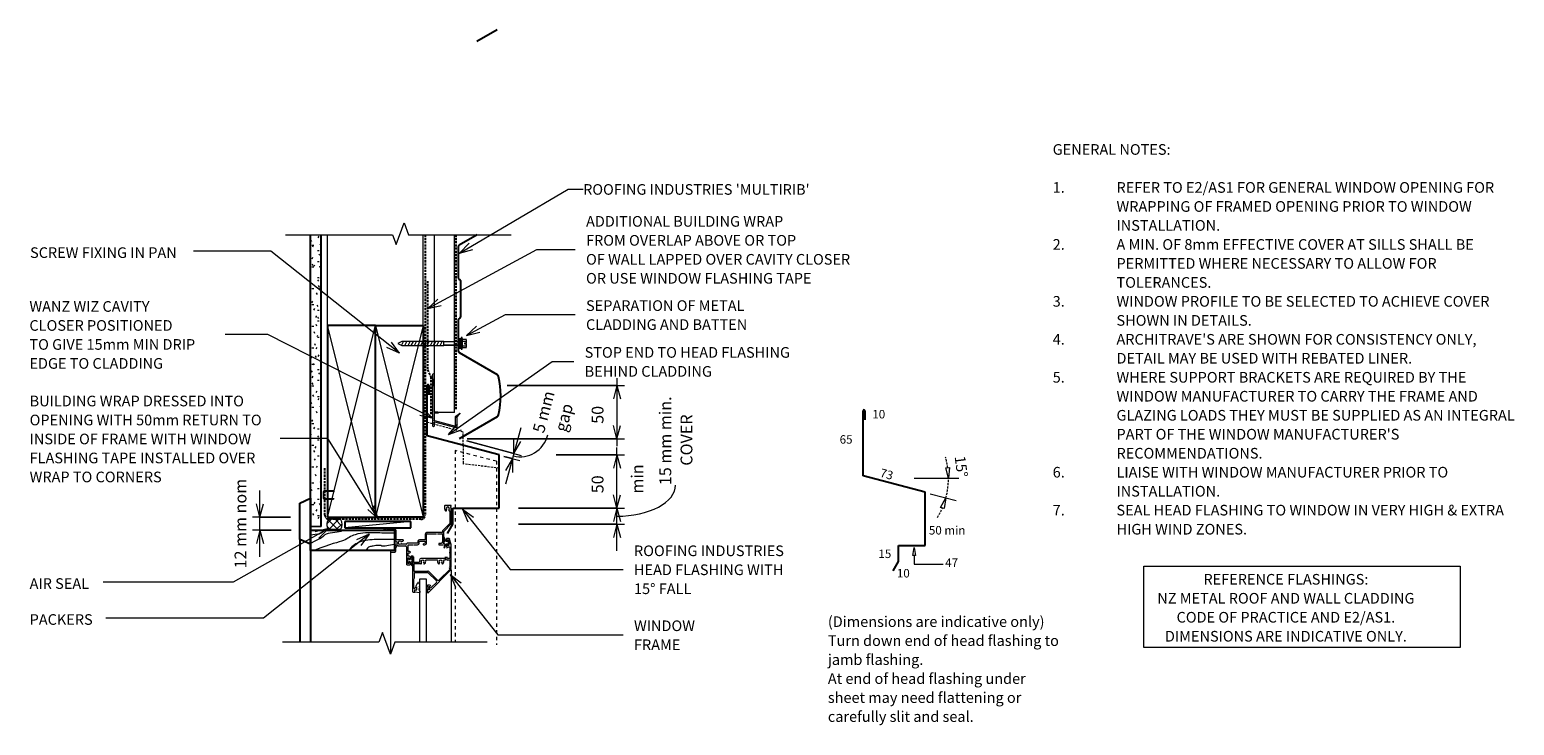
# Model space of a CAD drawing. Units: millimetres. Extents: x 29 to 1425, y -644 to 10.
import ezdxf

# ---------------------------------------------------------------- set-up
doc = ezdxf.new("R2010")
doc.units = ezdxf.units.MM
for name, pattern in [('Dash', [6.35, 3.175, -3.175]), ('Dash Short', [3, 2, -1]), ('IMPORT-DASHED', [3, 2, -1])]:
    doc.linetypes.add(name, pattern=pattern)
for name, color, linetype, lineweight in [('A-ANNO-DIMS', 211, 'Continuous', 9), ('A-ANNO-DIMS-5', 211, 'Continuous', 9), ('A-ANNO-KEYN', 231, 'Continuous', 9), ('A-DETL', 90, 'Continuous', 13), ('A-DETL-GENF', 92, 'Continuous', 13), ('A-DETL-HDLN', 90, 'Dash', 13), ('A-DETL-THIN', 151, 'Continuous', 13), ('G-ANNO-TEXT', 231, 'Continuous', 9), ('RI-RCW032A_dwg', 8, 'Continuous', 13), ('Screws', 7, 'Continuous', 13)]:
    doc.layers.add(name, color=color, linetype=linetype, lineweight=lineweight)
doc.styles.add('Stylus BT', font='stylu.ttf', dxfattribs={"height": 8})
doc.styles.add('Stylus BT_1', font='stylu.ttf', dxfattribs={"height": 10})
doc.styles.add('Stylus BT_2', font='stylu.ttf', dxfattribs={"height": 11.117601})
doc.styles.add('Stylus BT_3', font='stylu.ttf', dxfattribs={"height": 9.961371})
doc.dimstyles.new('Diagonal_-_2_5mm_Arial', dxfattribs={"dimscale": 304.8, "dimtxt": 12.5, "dimasz": 0.04101, "dimexe": 0.022966, "dimexo": 0.024606, "dimgap": 0.028707, "dimtad": 1, "dimdec": 0, "dimzin": 0, "dimdsep": 46, "dimtxsty": 'Stylus BT_2', "dimblk1": 'OPEN30', "dimblk2": 'OPEN30', "dimsah": 1, "dimcen": 0.09, "dimdle": 0.022966, "dimazin": 0, "dimtfac": 1, "dimtdec": 4, "dimtix": 1, "dimtmove": 1, "dimatfit": 3, "dimfxl": 1, "dimtvp": 1, "dimtfill": 1, "dimtolj": 1, "dimtzin": 0, "dimarcsym": 2})
doc.dimstyles.new('Diagonal_-_2_5mm_Arial_1', dxfattribs={"dimscale": 304.8, "dimtxt": 12.5, "dimasz": 0.04101, "dimexe": 0.022966, "dimexo": 0.024606, "dimgap": 0.028707, "dimtad": 1, "dimdec": 0, "dimzin": 0, "dimdsep": 46, "dimtxsty": 'Stylus BT_2', "dimblk1": 'OPEN30', "dimblk2": 'OPEN30', "dimsah": 1, "dimcen": 0.09, "dimdle": 0.022966, "dimazin": 0, "dimtfac": 1, "dimtdec": 4, "dimtix": 1, "dimtmove": 0, "dimatfit": 3, "dimfxl": 1, "dimtvp": 1, "dimtfill": 1, "dimtolj": 1, "dimtzin": 0, "dimarcsym": 2})
doc.dimstyles.new('Diagonal_-_2_5mm_Arial_2', dxfattribs={"dimscale": 304.8, "dimtxt": 12.5, "dimasz": 0.04101, "dimexe": 0.022966, "dimexo": 0.024606, "dimgap": 0.028707, "dimtad": 1, "dimdec": 0, "dimzin": 0, "dimdsep": 46, "dimtxsty": 'Stylus BT_2', "dimblk1": 'OPEN30', "dimblk2": 'OPEN30', "dimsah": 1, "dimcen": 0.09, "dimdle": 0.022966, "dimazin": 0, "dimtfac": 1, "dimtdec": 4, "dimtix": 1, "dimtmove": 0, "dimatfit": 3, "dimfxl": 1, "dimtvp": 1, "dimtfill": 1, "dimtolj": 1, "dimtzin": 0, "dimarcsym": 2})

# ---------------------------------------------------------------- blocks, each defined once
blk = doc.blocks.new('RI-RCW032A_dwg__ClosedBlank-262592-RI-RMRW032A')
at = {"lineweight": 13, "flags": 128}
blk.add_lwpolyline([(-1, -0.17), (-1, 0.17), (0, 0)], close=True, dxfattribs=at)
blk = doc.blocks.new('RI-RCW032A_dwg_9010500-262595-RI-RMRW032A')
at = {"layer": 'Screws'}
for p, q in [((0.6, 0.6), (0.6, 49.4)), ((-21, 10), (-24.3, 12.6)), ((-21.2, -0.9), (-1.2, 4.4)), ((-1.1, 13.9), (-3.8, 13.9)), ((-3.8, 12.7), (-1.1, 12.7)), ((-0.6, 12.2), (-0.6, 6.2)), ((-0.6, 4), (-0.6, 0.6))]:
    blk.add_line(p, q, dxfattribs=at)
at = {"layer": 'Screws', "flags": 128}
for points in [[(-0.6, 49.4), (-0.6, 45), (-0.2, 44.6), (-0.2, 38.4), (-0.6, 38), (-0.6, 14.4)], [(-24.7, 12.1), (-21.8, 9.1), (-20.6, 9.1)], [(-1, 5.8), (-20.6, 0.5), (-20.6, 9.1), (-21.8, 9.1), (-21.8, -0.4)]]:
    blk.add_lwpolyline(points, dxfattribs=at)
at = {"layer": 'Screws'}
for centre, radius, start, end in [((0, 49.4), 0.6, 360, 180), ((-1.1, 14.4), 0.5, 270, 360), ((-24.5, 12.4), 0.35, 50.812, 223.9939), ((-21.8, 9.1), 1.2, 0, 50.812), ((-3.8, 13.3), 0.6, 90, 270), ((-1.1, 4), 0.5, 360, 105), ((-1.1, 12.2), 0.5, 0, 90), ((-1.1, 6.2), 0.5, 285, 360), ((0, 0.6), 0.6, 180, 360), ((-21.3, -0.4), 0.5, 180, 285)]:
    blk.add_arc(centre, radius, start, end, dxfattribs=at)
blk = doc.blocks.new('RI_Screw - RI_Screw-568471-RI-RMRW032A')
at = {"layer": 'A-DETL-GENF'}
blk.add_hatch(color=256, dxfattribs=at).paths.add_polyline_path([(2, 4.5), (0, 4.5), (0, -4.5), (2, -4.5)], flags=0)
for p, q in [((-5.1, 3.2), (-5.1, 0.8)), ((-5.1, 0.8), (-3.6, 0.8)), ((-5.1, 0), (-5.1, -3.2)), ((-4.8, 4.2), (-1.4, 4.2)), ((-1.4, 2.1), (-4.8, 2.1)), ((-3.6, 0.8), (-3.6, -0.7)), ((-1, 5.5), (-1.4, 4.2)), ((-1.4, 4.2), (-1.4, -4.2)), ((0, 5.5), (-1, 5.5)), ((0, -5.5), (0, 5.5)), ((0, 4.5), (0, -4.5)), ((2, 4.5), (0, 4.5)), ((2, 4.5), (0, 4.5)), ((2, -4.5), (2, 4.5)), ((2, -4.5), (2, 4.5)), ((16.3, 1.6), (2, 1.6)), ((2, 1.6), (16.3, 1.6)), ((55.7, 1.8), (16.3, 1.8)), ((16.3, 1.8), (16.3, -1.8)), ((16.3, 1.8), (16.3, -1.8)), ((55.7, 1.8), (16.3, 1.8)), ((19.8, 1.8), (17.9, -1.8)), ((22.8, 1.8), (20.9, -1.8)), ((25.8, 1.8), (23.9, -1.8)), ((28.8, 1.8), (26.9, -1.8)), ((31.8, 1.8), (29.9, -1.8)), ((34.8, 1.8), (32.9, -1.8)), ((37.8, 1.8), (35.9, -1.8)), ((40.8, 1.8), (38.9, -1.8)), ((43.8, 1.8), (41.9, -1.8)), ((46.9, 1.8), (44.9, -1.8)), ((49.9, 1.8), (48, -1.8)), ((52.9, 1.8), (51, -1.8)), ((55.9, 1.8), (54, -1.8)), ((59.5, 0), (55.7, 1.8)), ((59.5, 0), (55.7, 1.8)), ((-3.6, -0.7), (-5.1, -0.7)), ((-1.4, -2.1), (-4.8, -2.1)), ((-1.4, -4.2), (-4.8, -4.2)), ((-1.4, -4.2), (-1, -5.5)), ((-1, -5.5), (0, -5.5)), ((0, -4.5), (2, -4.5)), ((0, -4.5), (2, -4.5)), ((2, -1.6), (16.3, -1.6)), ((2, -1.6), (16.3, -1.6)), ((16.3, -1.8), (55.7, -1.8)), ((16.3, -1.8), (55.7, -1.8)), ((55.7, -1.8), (59.5, 0)), ((55.7, -1.8), (59.5, 0))]:
    blk.add_line(p, q, dxfattribs=at)
for centre, radius, start, end in [((-3.1, 3.2), 2.01, 148.1092, 211.8908), ((2.4, 0), 7.58, 163.7398, 174.3214), ((2.4, 0), 7.58, 180, 196.2602), ((-3.1, -3.2), 2.01, 148.1092, 211.8908)]:
    blk.add_arc(centre, radius, start, end, dxfattribs=at)
blk = doc.blocks.new('RI_Head Flashing - RI_Head Flashing-1009425-RI-RMRW032A')
at = {"layer": 'A-DETL-GENF', "lineweight": 25}
for p, q in [((-67.7, 18.1), (-67.7, 65.3)), ((-66.2, 65.3), (-66.2, 56.6)), ((0, 0), (-67.7, 18.1)), ((0, -50), (0, 0)), ((-43.5, -65), (-43.5, -50)), ((-43.5, -50), (0, -50)), ((-48.5, -73.7), (-43.5, -65))]:
    blk.add_line(p, q, dxfattribs=at)
at = {"layer": 'A-DETL-GENF', "linetype": 'Dash Short'}
for p, q in [((-33.8, 21.5), (-67.7, 30.6)), ((-33.8, 9.1), (-33.8, 21.5)), ((-33.8, 9.1), (-33.8, -8.4)), ((0, -12.4), (-33.8, -8.4))]:
    blk.add_line(p, q, dxfattribs=at)
at = {"layer": 'A-DETL-GENF', "lineweight": 25}
blk.add_arc((-66.9, 65.3), 0.75, 0, 180, dxfattribs=at)
blk = doc.blocks.new('RI_Head Flashing - RI_Head Flashing-1009503-RI-RMRW032A')
at = {"layer": 'A-DETL-GENF', "lineweight": 25}
for p, q in [((-58.2, 15.6), (-58.2, 76.7)), ((-56.7, 76.7), (-56.7, 68)), ((0, 0), (-58.2, 15.6)), ((0, -50), (0, 0)), ((-25, -65), (-25, -50)), ((-25, -50), (0, -50)), ((-30, -73.7), (-25, -65))]:
    blk.add_line(p, q, dxfattribs=at)
blk.add_arc((-57.4, 76.7), 0.75, 0, 180, dxfattribs=at)
blk = doc.blocks.new('Break line - Break line-668455-RI-RMRW032A')
at = {"layer": 'A-DETL-GENF'}
for p, q in [((0, 96.2), (0, 9.5)), ((11.3, 5.4), (-9.3, -2.1)), ((0, 9.5), (11.3, 5.4)), ((-9.3, -2.1), (0, -5.5)), ((0, -5.5), (0, -96.2))]:
    blk.add_line(p, q, dxfattribs=at)
blk = doc.blocks.new('Multirib_Repeating - Multirib_Repeating-1022166-RI-RMRW032A')
at = {"layer": 'A-DETL-GENF', "lineweight": 25}
for p, q in [((-22.3, 36.6), (-11.2, 17.4)), ((281.3, 1), (301.9, 36.6)), ((341.7, 36.6), (362.3, 1)), ((170.5, 17.9), (180.3, 1)), ((170.5, 17.9), (180.3, 1)), ((212.1, 0.5), (212.7, 1.5)), ((213.5, 2), (248.1, 2)), ((248.9, 1.5), (249.5, 0.5)), ((182, 0), (211.2, 0)), ((250.4, 0), (265, 0)), ((265, 0), (279.6, 0))]:
    blk.add_line(p, q, dxfattribs=at)
for centre, radius, start, end in [((304.5, 35.1), 3, 102.5128, 150), ((321.8, -42.9), 82.9, 77.4872, 102.5128), ((339.1, 35.1), 3, 30, 77.4872), ((182, 2), 2, 210.3109, 270), ((211.2, 1), 1, 270, 330), ((213.5, 1), 1, 90, 150), ((248.1, 1), 1, 30, 90), ((250.4, 1), 1, 210, 270), ((279.6, 2), 2, 270, 329.6891)]:
    blk.add_arc(centre, radius, start, end, dxfattribs=at)
blk = doc.blocks.new('Break line - Break line-1009032-RI-RMRW032A')
at = {"layer": 'A-DETL-GENF'}
for p, q in [((0, 106.2), (0, 5.5)), ((0, 5.5), (-9.3, 2.1)), ((-9.3, 2.1), (11.3, -5.4)), ((11.3, -5.4), (0, -9.5)), ((0, -9.5), (0, -106.2))]:
    blk.add_line(p, q, dxfattribs=at)
blk = doc.blocks.new('DIMBLOCK1-RI-RMRW032A')
at = {"layer": 'A-ANNO-DIMS-5', "lineweight": 18, "transparency": 16777216}
for p, q in [((581.5, -440.2), (578.2, -427.7)), ((581.5, -440.2), (584.9, -427.7)), ((581.5, -455.2), (578.2, -467.7)), ((581.5, -455.2), (584.9, -467.7))]:
    blk.add_line(p, q, dxfattribs=at)
at = {"layer": 'A-ANNO-DIMS-5', "transparency": 16777216}
for p, q in [((488.9, -440.2), (588.5, -440.2)), ((581.5, -440.2), (488.9, -440.2)), ((581.5, -480.2), (581.5, -440.2)), ((488.9, -455.2), (588.5, -455.2)), ((581.5, -455.2), (488.9, -455.2))]:
    blk.add_line(p, q, dxfattribs=at)
blk.add_ellipse((581.5, -418.6), major_axis=(-55, 0), ratio=0.529757, start_param=1.570796, end_param=3.141593, dxfattribs=at)
at = {"layer": 'A-ANNO-DIMS-5', "color": 0, "transparency": 16777216, "insert": (641.3, -400.3), "char_height": 11.12, "width": 62.857, "attachment_point": 1, "rotation": 90, "line_spacing_factor": 1.070803, "style": 'Stylus BT_2', "bg_fill": 3, "box_fill_scale": 1.25, "bg_fill_color": 0, "bg_fill_transparency": 0}
blk.add_mtext('COVER', dxfattribs=at)
at = {"layer": 'A-ANNO-DIMS-5', "color": 0, "transparency": 16777216, "insert": (621.4, -418.6), "char_height": 11.118, "width": 106.667, "attachment_point": 1, "rotation": 90, "line_spacing_factor": 1.070803, "style": 'Stylus BT_2', "bg_fill": 3, "box_fill_scale": 1.25, "bg_fill_color": 0, "bg_fill_transparency": 0}
blk.add_mtext('15 mm min. ', dxfattribs=at)
blk = doc.blocks.new('_Open30')
at = {"color": 0, "linetype": 'ByBlock', "lineweight": -2}
for p, q in [((-1, 0.27), (0, 0)), ((0, 0), (-1, -0.27)), ((0, 0), (-1, 0))]:
    blk.add_line(p, q, dxfattribs=at)
blk = doc.blocks.new('DIMBLOCK2-RI-RMRW032A')
at = {"layer": 'A-ANNO-DIMS-5', "transparency": 16777216}
for p, q in [((524.2, -390.2), (588.5, -390.2)), ((581.5, -390.2), (524.2, -390.2)), ((581.5, -440.2), (581.5, -383.2)), ((488.9, -440.2), (588.5, -440.2)), ((581.5, -440.2), (488.9, -440.2))]:
    blk.add_line(p, q, dxfattribs=at)
at = {"layer": 'A-ANNO-DIMS-5', "lineweight": 18, "transparency": 16777216}
for p, q in [((581.5, -390.2), (578.2, -402.7)), ((581.5, -390.2), (584.9, -402.7)), ((581.5, -440.2), (578.2, -427.7)), ((581.5, -440.2), (584.9, -427.7)), ((581.5, -440.2), (578.2, -452.7)), ((581.5, -440.2), (584.9, -452.7))]:
    blk.add_line(p, q, dxfattribs=at)
at = {"layer": 'A-ANNO-DIMS-5', "color": 0, "transparency": 16777216, "char_height": 11.12, "attachment_point": 1, "rotation": 90, "line_spacing_factor": 1.070803, "style": 'Stylus BT_2', "bg_fill": 3, "box_fill_scale": 1.25, "bg_fill_color": 0, "bg_fill_transparency": 0}
for s, insert, width in [('min', (595, -426.5), 27.143), ('50', (557.7, -426.2), 26.19)]:
    blk.add_mtext(s, dxfattribs=dict(at, insert=insert, width=width))
blk = doc.blocks.new('DIMBLOCK3-RI-RMRW032A')
at = {"layer": 'A-ANNO-DIMS-5', "transparency": 16777216}
for p, q in [((245.8, -485.9), (245.8, -423.6)), ((274.6, -448.6), (238.8, -448.6)), ((245.8, -448.6), (274.6, -448.6)), ((275.1, -461), (238.8, -461)), ((245.8, -461), (275.1, -461))]:
    blk.add_line(p, q, dxfattribs=at)
at = {"layer": 'A-ANNO-DIMS-5', "lineweight": 18, "transparency": 16777216}
for p, q in [((245.8, -448.6), (242.4, -436.1)), ((245.8, -448.6), (249.1, -436.1)), ((245.8, -461), (242.4, -473.5)), ((245.8, -461), (249.1, -473.5))]:
    blk.add_line(p, q, dxfattribs=at)
at = {"layer": 'A-ANNO-DIMS-5', "color": 0, "transparency": 16777216, "insert": (221.9, -496.9), "char_height": 11.12, "width": 101.19, "attachment_point": 1, "rotation": 90, "line_spacing_factor": 1.070803, "style": 'Stylus BT_2', "bg_fill": 3, "box_fill_scale": 1.25, "bg_fill_color": 0, "bg_fill_transparency": 0}
blk.add_mtext('12 mm nom', dxfattribs=at)
blk = doc.blocks.new('DIMBLOCK4-RI-RMRW032A')
at = {"layer": 'A-ANNO-DIMS-5', "transparency": 16777216}
for p, q in [((440.4, -376.9), (491.4, -390.6)), ((484.6, -388.8), (440.4, -376.9)), ((491, -364.7), (476.8, -417.7)), ((475.2, -391.5), (490.1, -395.4)), ((483.3, -393.6), (475.2, -391.5))]:
    blk.add_line(p, q, dxfattribs=at)
at = {"layer": 'A-ANNO-DIMS-5', "lineweight": 18, "transparency": 16777216}
for p, q in [((484.6, -388.8), (484.6, -375.8)), ((484.6, -388.8), (491.1, -377.5)), ((483.3, -393.6), (476.8, -404.8)), ((483.3, -393.6), (483.3, -406.6))]:
    blk.add_line(p, q, dxfattribs=at)
at = {"layer": 'A-ANNO-DIMS-5', "transparency": 16777216}
blk.add_ellipse((491.1, -364.5), major_axis=(7.1, 26.6), ratio=0.955313, start_param=3.141593, end_param=4.712389, dxfattribs=at)
at = {"layer": 'A-ANNO-DIMS-5', "color": 0, "transparency": 16777216, "insert": (522.8, -366.4), "char_height": 11.12, "width": 31.667, "attachment_point": 1, "rotation": 75, "line_spacing_factor": 1.070803, "style": 'Stylus BT_2', "bg_fill": 3, "box_fill_scale": 1.25, "bg_fill_color": 0, "bg_fill_transparency": 0}
blk.add_mtext('gap', dxfattribs=at)
at = {"layer": 'A-ANNO-DIMS-5', "color": 0, "transparency": 16777216, "insert": (502, -367.5), "char_height": 11.12, "width": 47.143, "attachment_point": 1, "rotation": 75, "line_spacing_factor": 1.070803, "style": 'Stylus BT_2', "bg_fill": 3, "box_fill_scale": 1.25, "bg_fill_color": 0, "bg_fill_transparency": 0}
blk.add_mtext('5 mm', dxfattribs=at)
blk = doc.blocks.new('DIMBLOCK5-RI-RMRW032A')
at = {"layer": 'A-ANNO-DIMS-5', "transparency": 16777216}
for p, q in [((581.5, -318), (581.5, -382)), ((478.2, -325), (588.5, -325)), ((581.5, -325), (478.2, -325)), ((440.6, -375), (588.5, -375)), ((581.5, -375), (440.6, -375))]:
    blk.add_line(p, q, dxfattribs=at)
at = {"layer": 'A-ANNO-DIMS-5', "lineweight": 18, "transparency": 16777216}
for p, q in [((581.5, -325), (578.2, -337.5)), ((581.5, -325), (584.9, -337.5)), ((581.5, -375), (578.2, -362.5)), ((581.5, -375), (584.9, -362.5))]:
    blk.add_line(p, q, dxfattribs=at)
at = {"layer": 'A-ANNO-DIMS-5', "color": 0, "transparency": 16777216, "insert": (557.7, -360.9), "char_height": 11.12, "width": 26.19, "attachment_point": 1, "rotation": 90, "line_spacing_factor": 1.070803, "style": 'Stylus BT_2', "bg_fill": 3, "box_fill_scale": 1.25, "bg_fill_color": 0, "bg_fill_transparency": 0}
blk.add_mtext('50', dxfattribs=at)

msp = doc.modelspace()

# ---------------------------------------------------------------- hatches: boundary and pattern name
at = {"layer": 'A-DETL-GENF'}
h = msp.add_hatch(dxfattribs=at)
h.set_pattern_fill('FP_1', color=47, style=0, pattern_type=2)
h.set_pattern_definition([(0, (0, 0), (20.32, 5.08), [1.676, -13.564, 1.676, -13.564, -81.28]), (0, (0, 0), (20.32, 5.08), [-30.48, 1.676, -28.804, 1.676, -13.564, -35.56]), (0, (0, 0), (20.32, 5.08), [-76.2, 1.676, -8.484, 1.676, -23.724]), (120, (7.62, 2.54), (-14.55941, 15.057636), [1.676, -13.564, 1.676, -13.564, -81.28]), (120, (7.62, 2.54), (-14.55941, 15.057636), [-30.48, 1.676, -28.804, 1.676, -13.564, -35.56]), (120, (7.62, 2.54), (-14.55941, 15.057636), [-76.2, 1.676, -8.484, 1.676, -23.724]), (240, (10.16, 12.7), (-5.76059, -20.137636), [1.676, -13.564, 1.676, -13.564, -81.28]), (240, (10.16, 12.7), (-5.76059, -20.137636), [-30.48, 1.676, -28.804, 1.676, -13.564, -35.56]), (240, (10.16, 12.7), (-5.76059, -20.137636), [-76.2, 1.676, -8.484, 1.676, -23.724])])
h.paths.add_polyline_path([(303.3, -457.5), (303.3, -183.2), (293.3, -183.2), (293.3, -457.5)], flags=0)
h = msp.add_hatch(dxfattribs=at)
h.set_pattern_fill('FP_2', color=8, style=0, pattern_type=2)
h.set_pattern_definition([(45, (0, 0), (-3.535534, 3.535534), []), (135, (0, 0), (-3.535534, -3.535534), [])])
h.paths.add_polyline_path([(321.4, -460.3), (322.4, -458.5), (323, -456.6), (323, -454.5), (322.4, -452.5), (321.4, -450.7), (310.2, -450.7), (309.2, -452.5), (308.7, -454.5), (308.7, -456.6), (309.2, -458.5), (310.2, -460.3)], flags=0)

# ---------------------------------------------------------------- linework, layer by layer
at = {"layer": 'A-ANNO-KEYN'}
for p, q in [((433.5, -200.4), (535.5, -140.2)), ((535.5, -140.2), (549.7, -140.2)), ((433.5, -200.4), (442.6, -191.2)), ((433.5, -200.4), (446, -197))]:
    msp.add_line(p, q, dxfattribs=at)
at = {"layer": 'A-DETL', "lineweight": 25}
for p, q in [((293.3, -464.6), (293.3, -183.2)), ((303.3, -457.5), (303.3, -183.2)), ((309.3, -268.6), (309.3, -448.6)), ((354.3, -268.6), (309.3, -268.6)), ((354.3, -448.6), (354.3, -268.6)), ((354.3, -268.6), (399.3, -268.6)), ((354.3, -448.6), (354.3, -268.6)), ((399.3, -268.6), (399.3, -448.6)), ((283.3, -435.4), (293.3, -430.9)), ((293.3, -430.9), (293.3, -474.2)), ((283.3, -469.8), (283.3, -435.4)), ((309.3, -448.6), (354.3, -448.6)), ((387.5, -452.8), (325.7, -452.8)), ((325.7, -452.8), (325.7, -458.8)), ((325.7, -458.8), (387.5, -458.8)), ((399.3, -448.6), (354.3, -448.6)), ((387.5, -458.8), (387.5, -452.8)), ((293.3, -474.2), (283.3, -469.8)), ((283.3, -469.8), (283.3, -566.3)), ((293.3, -480), (293.3, -461)), ((293.3, -461), (372.4, -461)), ((293.3, -474.2), (293.3, -566.3)), ((372.4, -461), (372.4, -480)), ((372.4, -480), (293.3, -480))]:
    msp.add_line(p, q, dxfattribs=at)
at = {"layer": 'A-DETL'}
for p, q in [((309.3, -268.6), (309.3, -183.2)), ((399.3, -273.1), (399.3, -183.2)), ((305.3, -424.9), (305.3, -430.8)), ((305.8, -430.8), (305.8, -424.9)), ((315.4, -423.9), (306.3, -423.9)), ((306.3, -424.4), (315, -424.4)), ((315.6, -431.3), (306.3, -431.3)), ((306.3, -431.8), (314.9, -431.8)), ((315, -424.4), (315.8, -424.2)), ((419.4, -438.1), (419.4, -440.6)), ((425.2, -437.6), (419.9, -437.6)), ((424.4, -442.8), (424.4, -454.6)), ((425.7, -455.1), (425.7, -440)), ((364.9, -459.6), (363.1, -459.6)), ((372.4, -460), (365.3, -460)), ((424.4, -454.6), (417.8, -461.2)), ((418.7, -462.1), (425.7, -455.1)), ((363.1, -461), (372.4, -461)), ((372.4, -461), (372.4, -469.7)), ((373.7, -469.9), (373.7, -461.3)), ((380.4, -469.9), (373.7, -469.9)), ((379.2, -471.2), (380.4, -471.2)), ((383.2, -474.2), (379.2, -474.2)), ((380.7, -470.9), (380.7, -470.1)), ((394.1, -473.2), (384.2, -473.2)), ((385.1, -481.1), (385.1, -474.6)), ((385.1, -474.6), (389.8, -474.6)), ((390.6, -474.6), (394, -474.6)), ((394.3, -471.4), (394.3, -473)), ((395.6, -473), (395.6, -471.4)), ((400.7, -469.9), (395.8, -469.9)), ((395.8, -471.2), (401, -471.2)), ((399.7, -474.6), (400.7, -474.6)), ((401.2, -464.8), (401.2, -469.4)), ((401.2, -471.4), (401.2, -472.9)), ((402.5, -472.9), (402.5, -464.8)), ((416.9, -463), (403, -463)), ((403, -464.3), (411.8, -464.3)), ((412.6, -464.3), (416.9, -464.3)), ((415.9, -473.3), (414, -473.3)), ((414, -473.3), (414, -474.6)), ((414, -474.6), (418.5, -474.6)), ((417.4, -464.8), (417.4, -471.8)), ((419.6, -471.5), (418.6, -472.1)), ((418.6, -472.1), (418.6, -473.1)), ((418.6, -473.1), (419.7, -473.7)), ((418.7, -472.2), (418.7, -462.1)), ((418.7, -467.8), (419.6, -471.5)), ((419.7, -473.7), (418.7, -477.6)), ((420.9, -471.6), (419.1, -467.5)), ((419.2, -477.7), (420.9, -473.6)), ((422.1, -471.6), (420.9, -471.6)), ((420.9, -473.6), (422.1, -473.6)), ((421.1, -468.8), (421.1, -470.7)), ((421.1, -474.5), (421.1, -476.6)), ((423.2, -468.6), (421.3, -468.6)), ((421.8, -470.7), (421.8, -469.9)), ((421.8, -469.9), (423.3, -469.9)), ((421.8, -475.4), (421.8, -474.5)), ((423.1, -470.4), (422.1, -470.4)), ((422.1, -470.4), (422.1, -471.6)), ((422.1, -473.6), (422.1, -474.9)), ((423.1, -474.9), (423.1, -470.4)), ((423.3, -469.9), (423.3, -471)), ((423.3, -471), (424.2, -474.1)), ((423.3, -474.3), (423.3, -475.4)), ((425.5, -474.5), (424.1, -469.3)), ((372.4, -480.5), (369.1, -480.5)), ((369.2, -481.9), (372.6, -481.6)), ((372.4, -477.6), (372.4, -480.5)), ((373.6, -480.5), (373.6, -477.6)), ((375.6, -475.6), (382.7, -475.6)), ((383.7, -476.6), (383.7, -493.4)), ((384.7, -492.3), (384.7, -486.8)), ((384.7, -486.8), (386.2, -486.8)), ((384.8, -491.8), (384.8, -487.3)), ((384.8, -487.3), (385.8, -487.3)), ((385, -485.5), (385, -482.1)), ((385, -482.1), (386.7, -482.1)), ((386.2, -485.5), (385, -485.5)), ((386.7, -481.1), (385.1, -481.1)), ((385.8, -487.3), (385.8, -488.6)), ((385.8, -488.6), (387.1, -488.6)), ((387.1, -488.6), (388.9, -484.4)), ((387.2, -487.6), (387.2, -486.5)), ((389.3, -484.6), (388.3, -488.5)), ((388.3, -488.5), (389.3, -489.1)), ((389.2, -486.4), (389.2, -518.6)), ((390.4, -491.4), (390.4, -486.4)), ((419.4, -487.6), (397.2, -487.6)), ((419.4, -486.8), (419.4, -487.6)), ((422.1, -486.6), (419.6, -486.6)), ((421.3, -488), (420.4, -488)), ((423.3, -475.4), (421.8, -475.4)), ((422.1, -474.9), (423.1, -474.9)), ((422.3, -477.6), (422.3, -476.6)), ((422.3, -476.6), (424.3, -476.6)), ((422.3, -487.6), (422.3, -486.8)), ((424.3, -487.6), (422.3, -487.6)), ((424.3, -476.6), (424.3, -481.7)), ((424.3, -482.5), (424.3, -487.6)), ((425.7, -495.5), (425.7, -475.8)), ((383.9, -493.6), (387, -493.6)), ((386.2, -492.3), (384.7, -492.3)), ((385.8, -491.8), (384.8, -491.8)), ((387.1, -490.6), (385.8, -490.6)), ((385.8, -490.6), (385.8, -491.8)), ((388.8, -494.7), (387.1, -490.6)), ((387.2, -493.4), (387.2, -491.6)), ((389.3, -490.1), (388.3, -490.6)), ((388.3, -490.6), (389.3, -494.5)), ((389.3, -489.1), (389.3, -490.1)), ((395.6, -491.4), (390.4, -491.4)), ((397, -492.6), (390.4, -492.6)), ((390.4, -492.6), (390.4, -499.4)), ((390.4, -499.4), (403.6, -499.4)), ((391, -506.4), (391, -500.6)), ((391, -500.6), (403.6, -500.6)), ((412.4, -489), (402, -489)), ((403.6, -520.1), (425.7, -498)), ((403.6, -500.6), (411.7, -508.6)), ((404.5, -499.8), (412.6, -507.9)), ((414.1, -507.9), (424.5, -497.5)), ((424.5, -489), (422.3, -489)), ((424.5, -495.3), (424.5, -489)), ((1076.9, -494.7), (1374.5, -494.7)), ((1076.9, -571.1), (1076.9, -494.7)), ((1374.5, -494.7), (1374.5, -571.1)), ((390.4, -515.3), (390.4, -506.6)), ((392.9, -514.6), (391.2, -515.8)), ((392.5, -513.8), (394.2, -510.2)), ((393, -516.9), (393.2, -515.6)), ((393.2, -517.1), (393.2, -514.2)), ((393.2, -515.6), (393.2, -514.8)), ((395, -510.2), (395.3, -510.9)), ((395.2, -515.7), (395.2, -516.8)), ((396.2, -566.3), (396.2, -506.6)), ((396.2, -506.6), (402.2, -506.6)), ((402.2, -506.6), (402.2, -566.3)), ((402.4, -513.1), (402.4, -516.1)), ((403.2, -514.5), (403.2, -512.6)), ((403.2, -513), (403.2, -514)), ((404.4, -514.5), (403.2, -514.5)), ((403.2, -520.2), (403.2, -516.1)), ((403.2, -516.1), (404.4, -516.1)), ((405.3, -512.5), (403.7, -512.5)), ((405, -516.9), (405, -513.8)), ((405.2, -513.7), (405.2, -516.9)), ((411.7, -510.1), (407.1, -514.6)), ((389.7, -519.1), (391.3, -519.1)), ((391.5, -518.8), (391.6, -517.1)), ((391.5, -518.8), (391.5, -517.1)), ((391.5, -517.1), (392.8, -517.1)), ((391.6, -517.1), (393.2, -517.1)), ((395.9, -519.8), (391.7, -519.1)), ((395.3, -517), (396, -517.7)), ((396.2, -518.1), (396.2, -519.5)), ((403.2, -516.7), (403.2, -519.9)), ((1374.5, -571.1), (1076.9, -571.1))]:
    msp.add_line(p, q, dxfattribs=at)
at = {"layer": 'A-DETL', "linetype": 'IMPORT-DASHED', "lineweight": 25}
for p, q in [((401.2, -183.2), (401.2, -446.7)), ((429.9, -183.2), (429.9, -347.5)), ((403.3, -226.7), (403.3, -310.2)), ((403.3, -310.2), (406.4, -316.9)), ((406.4, -316.9), (406.4, -352.7)), ((306.8, -446.7), (306.8, -402.6)), ((397.2, -450.7), (310.8, -450.7))]:
    msp.add_line(p, q, dxfattribs=at)
at = {"layer": 'A-DETL', "linetype": 'IMPORT-DASHED'}
for start, end in [(8.0556, 16.1112), (345, 0), (328.8888, 336.9444)]:
    msp.add_arc((822, -412.1), 71.2, start, end, dxfattribs=at)
at = {"layer": 'A-DETL'}
for centre, radius, start, end in [((306.3, -424.9), 1, 90, 180), ((306.3, -430.8), 1, 180, 270), ((306.3, -424.9), 0.5, 90, 180), ((306.3, -430.8), 0.5, 180, 270), ((419.9, -438.1), 0.5, 90, 180), ((422.4, -440.6), 3, 180, 218.7681), ((420.6, -442), 0.738, 218.5769, 38.8305), ((422.4, -440.6), 1.52, 321.1993, 218.8583), ((424.2, -442), 0.75, 141.4455, 270), ((424.9, -438.2), 0.75, 281.7631, 2.9997), ((424.9, -440), 0.75, 0, 77.9772), ((425.2, -438.1), 0.5, 356.3259, 90), ((363.1, -460.3), 0.7, 90, 270), ((372.4, -461.3), 1.3, 0, 90), ((373.7, -469.9), 1.3, 180, 270), ((375.6, -477.6), 3.2, 107.0205, 180), ((377.2, -472.7), 2.82, 155.5037, 211.9255), ((377.2, -472.7), 1.52, 50.3642, 309.6358), ((378.6, -471), 0.65, 230.3642, 346.6576), ((378.6, -474.4), 0.65, 13.3424, 129.6358), ((383.2, -473.7), 0.5, 270, 0), ((384.2, -473.7), 0.5, 90, 180), ((394, -473), 1.6, 270, 0), ((395.8, -471.4), 1.5, 90, 180), ((399.7, -474.1), 0.5, 90, 270), ((400.4, -472.9), 0.75, 270, 0), ((400.7, -469.4), 0.5, 270, 0), ((400.7, -472.9), 1.75, 270, 0), ((403, -464.8), 1.8, 90, 180), ((403, -464.8), 0.5, 90, 180), ((415.9, -471.8), 1.5, 270, 0), ((416.9, -462.5), 0.5, 270, 4.6568), ((416.9, -464.8), 0.5, 0, 90), ((418.8, -462.2), 1.4, 135, 180), ((417.9, -472.2), 0.75, 282.2835, 0), ((417.9, -474), 0.75, 360, 77.9772), ((421.5, -470.7), 0.375, 180, 0), ((421.5, -474.5), 0.375, 0, 180), ((423.2, -469.6), 1, 15.0002, 90), ((420.7, -475.8), 5, 0, 15.0002), ((369.1, -481.2), 0.7, 90, 275.0148), ((372.5, -480.5), 1.1, 275.0148, 0), ((375.6, -477.6), 2, 90, 180), ((382.7, -476.6), 1, 0, 90), ((386.2, -486.5), 1, 0, 90), ((386.7, -487.6), 0.5, 180, 0), ((386.7, -481.6), 0.5, 270, 90), ((389.8, -486.4), 0.6, 0, 180), ((397.2, -489.1), 1.52, 90.4897, 156.4746), ((419.4, -488), 1, 270, 0), ((421.8, -477.1), 0.5, 180, 270), ((422.3, -488), 1, 180, 270), ((424.3, -482.1), 0.4, 90, 270), ((386.7, -491.6), 0.5, 0, 180), ((398.7, -490.5), 2.92, 153.7476, 193.0418), ((397, -491.9), 0.7, 270, 39.1644), ((398.7, -490.5), 1.52, 320.8356, 219.1644), ((400.4, -491.9), 0.7, 140.8356, 320.8356), ((398.7, -490.5), 2.93, 320.8356, 17.4138), ((402, -489.5), 0.5, 90, 197.4138), ((403.6, -500.6), 1.2, 45, 90), ((412.4, -489.5), 0.5, 342.5862, 90), ((415.7, -490.5), 2.93, 162.5862, 219.1644), ((414, -491.9), 0.7, 219.1644, 39.1644), ((415.7, -490.5), 1.52, 320.8356, 219.1644), ((417.4, -491.9), 0.7, 140.8356, 320.8356), ((415.7, -490.5), 2.93, 320.8356, 17.4138), ((419, -489.5), 0.5, 90, 197.4138), ((425.1, -496.4), 1.3, 119.9887, 240.0113), ((424.9, -495.5), 0.75, 282.1395, 0), ((424.9, -497.3), 0.75, 0, 77.8468), ((390.9, -515.3), 0.5, 180, 304.5351), ((394.6, -510.4), 0.442, 27.6679, 154.9887), ((392, -514.1), 4.62, 24.8995, 43.9499), ((392.3, -516.8), 4.3, 24.5992, 44.7372), ((402.4, -512.8), 0.25, 90, 270), ((402.4, -516.4), 0.25, 90, 270), ((403.7, -513), 0.5, 90, 180), ((405.3, -513.5), 1, 0, 90), ((406.8, -514.2), 0.5, 180, 315), ((411, -509.4), 1, 315, 45), ((413.4, -507.2), 1, 225, 315), ((389.7, -518.6), 0.5, 180, 270), ((402.4, -517.6), 0.25, 90, 270), ((402.4, -518.7), 0.25, 90, 270), ((402.4, -519.9), 0.25, 90, 270)]:
    msp.add_arc(centre, radius, start, end, dxfattribs=at)
at = {"layer": 'A-DETL', "linetype": 'IMPORT-DASHED', "lineweight": 25}
for centre, start, end in [((310.8, -446.7), 180, 270), ((397.2, -446.7), 270, 0)]:
    msp.add_arc(centre, 4, start, end, dxfattribs=at)
at = {"layer": 'A-DETL-HDLN'}
for p, q in [((429.2, -386.1), (429.2, -566.3)), ((468.1, -396.1), (429.2, -386.1)), ((468.1, -396.1), (468.1, -568.8))]:
    msp.add_line(p, q, dxfattribs=at)
at = {"layer": 'A-DETL-THIN'}
for p, q in [((293.3, -183.2), (293.3, -457.5)), ((303.3, -457.5), (303.3, -183.2)), ((409.6, -183.2), (409.6, -350.4)), ((428.6, -350.4), (428.6, -183.2)), ((309.3, -448.6), (354.3, -268.6)), ((354.3, -448.6), (309.3, -268.6)), ((354.3, -268.6), (399.3, -448.6)), ((399.3, -268.6), (354.3, -448.6)), ((428.6, -350.4), (409.6, -350.4)), ((860.9, -412.1), (903.1, -412.1)), ((876, -426.6), (900.4, -433.1)), ((293.3, -457.5), (303.3, -457.5)), ((303.3, -457.5), (293.3, -457.5)), ((321.4, -450.7), (310.2, -450.7)), ((310.2, -460.3), (321.4, -460.3)), ((321.4, -460.3), (310.2, -460.3)), ((387.5, -452.8), (325.7, -458.8)), ((368.4, -481.2), (368.4, -577.5)), ((861, -484.8), (861, -492.9)), ((425.7, -497.8), (425.7, -566.3)), ((861, -492.9), (888.2, -492.9))]:
    msp.add_line(p, q, dxfattribs=at)
for centre, start, end in [((316.6, -455.5), 143.1108, 216.8892), ((316.6, -455.5), 142.7817, 216.8892), ((315, -455.5), 323.1108, 36.8892), ((315, -455.5), 323.1108, 36.8892)]:
    msp.add_arc(centre, 8.03, start, end, dxfattribs=at)
for points, knots in [([(324, -461), (322.7, -462), (320.3, -462.8), (308.3, -463.9), (304.5, -466.9), (305.8, -467.3), (293.3, -473.3)], [0, 0, 0, 0, 4.077164, 7.378904, 10.950525, 15.282589, 15.282589, 15.282589, 15.282589]), ([(306.7, -461), (305.4, -462), (303.7, -464), (300.6, -464.8), (293.3, -465.6)], [0, 0, 0, 0, 4.077164, 5.24388, 5.24388, 5.24388, 5.24388]), ([(372.4, -463.8), (372.3, -463.8), (363.8, -463.6), (356.2, -463.6), (345.2, -463.1), (336.4, -464.5), (329.8, -467.3), (324.2, -471.6), (312.1, -473.7), (296.8, -480)], [8.239172, 8.239172, 8.239172, 8.239172, 8.267051, 20.902033, 31.184861, 41.047006, 47.370857, 52.629723, 62.189535, 62.189535, 62.189535, 62.189535]), ([(372.4, -469.7), (372.4, -469.7), (363.2, -469.5), (355.5, -469.6), (347, -470.2), (339.5, -471.7), (333.4, -475.3), (330.6, -478.3), (329.3, -479.6)], [10.460431, 10.460431, 10.460431, 10.460431, 16.853868, 26.051516, 33.75104, 42.255506, 48.8814, 54.50291, 54.50291, 54.50291, 54.50291]), ([(372.4, -474.3), (367, -475), (360.8, -476.9), (359, -475), (355.1, -475.3), (351.9, -476.1), (349.1, -476.2), (346.7, -477.6), (345.9, -479), (345.6, -479.6)], [21.997811, 21.997811, 21.997811, 21.997811, 39.630755, 45.162924, 48.602338, 51.368116, 54.759892, 57.041238, 59.326608, 59.326608, 59.326608, 59.326608])]:
    msp.add_open_spline(points, degree=3, knots=knots, dxfattribs=at)
at = {"layer": 'G-ANNO-TEXT', "color": 250}
for p, q in [((256, -198.6), (183.3, -198.6)), ((377.1, -294.5), (256, -198.6)), ((403.7, -252.6), (506.1, -197)), ((506.1, -197), (542.2, -197)), ((403.7, -252.6), (413.1, -243.7)), ((403.7, -252.6), (416.3, -249.6)), ((439.9, -277.8), (476.7, -258.3)), ((476.7, -258.3), (542.2, -258.3)), ((253.3, -277.1), (213, -277.1)), ((408.7, -355.8), (253.3, -277.1)), ((439.9, -277.8), (449.4, -269)), ((439.9, -277.8), (452.5, -274.9)), ((377.1, -294.5), (365.2, -289.3)), ((377.1, -294.5), (369.4, -284.1)), ((423.2, -371.1), (520.6, -302.4)), ((520.6, -302.4), (540.9, -302.4)), ((408.7, -355.8), (399.1, -347.2)), ((408.7, -355.8), (396.1, -353.2)), ((423.2, -371.1), (431.5, -361.2)), ((309.5, -374.8), (264.7, -374.8)), ((356.8, -450.4), (309.5, -374.8)), ((423.2, -371.1), (435.3, -366.7)), ((356.8, -450.4), (347.3, -441.6)), ((356.8, -450.4), (353, -438)), ((436.2, -441.1), (446.6, -448.8)), ((436.2, -441.1), (441.4, -453)), ((436.2, -441.1), (481.2, -497.8)), ((310.2, -459.4), (220.5, -509.7)), ((310.2, -459.4), (297.7, -462.6)), ((310.2, -459.4), (301, -468.5)), ((348.5, -464.8), (249, -543.5)), ((348.5, -464.8), (336.6, -469.9)), ((348.5, -464.8), (340.7, -475.2)), ((424.7, -502.5), (435, -510.3)), ((424.7, -502.5), (429.8, -514.4)), ((424.7, -502.5), (469.3, -559.3)), ((481.2, -497.8), (587.3, -497.8)), ((220.5, -509.7), (98.3, -509.7)), ((249, -543.5), (100.9, -543.5)), ((469.3, -559.3), (587.3, -559.3))]:
    msp.add_line(p, q, dxfattribs=at)

# ---------------------------------------------------------------- block references
at = {"layer": 'A-DETL-GENF'}
for name, p, rotation in [('Multirib_Repeating - Multirib_Repeating-1022166-RI-RMRW032A', (432.2, -12.7), 269.9999999999999), ('Break line - Break line-1009032-RI-RMRW032A', (375.9, -183.2), 89.99999999999991), ('RI_Screw - RI_Screw-568471-RI-RMRW032A', (434.9, -285.4), 180), ('Break line - Break line-668455-RI-RMRW032A', (363.1, -566.3), 269.9999999999997)]:
    msp.add_blockref(name, p, dxfattribs=dict(at, rotation=rotation))
for name, p in [('RI_Head Flashing - RI_Head Flashing-1009425-RI-RMRW032A', (470.7, -390.2)), ('RI_Head Flashing - RI_Head Flashing-1009503-RI-RMRW032A', (871.2, -425.3))]:
    msp.add_blockref(name, p, dxfattribs=at)
at = {"layer": 'RI-RCW032A_dwg', "color": 7, "extrusion": (0, 0, -1), "zscale": -1}
msp.add_blockref('RI-RCW032A_dwg_9010500-262595-RI-RMRW032A', (-409, -363.7), dxfattribs=at)
at = {"layer": 'RI-RCW032A_dwg', "color": 7}
for p, xscale, yscale, zscale, rotation in [((893.1, -412.1), 9.999999999999998, 9.999999999999998, 9.999999999999998, 274.0278068048045), ((890.7, -430.6), 10, 10, 10, 70.9721931951958), ((861, -477.3), 7.5, 7.5, 7.5, 89.99999999999999)]:
    msp.add_blockref('RI-RCW032A_dwg__ClosedBlank-262592-RI-RMRW032A', p, dxfattribs=dict(at, xscale=xscale, yscale=yscale, zscale=zscale, rotation=rotation))

# ---------------------------------------------------------------- texts
at = {"layer": 'G-ANNO-TEXT', "color": 7, "line_spacing_factor": 1.070803}
for s, insert, char_height, width, attachment_point, style in [('GENERAL NOTES:', (991.2, -98), 10, 122.095, 1, 'Stylus BT_1'), ('1.', (991.2, -133.7), 10, 15.619, 1, 'Stylus BT_1'), ('REFER TO E2/AS1 FOR GENERAL WINDOW OPENING FOR', (1051.2, -133.7), 10, 400.571, 1, 'Stylus BT_1'), ('WRAPPING OF FRAMED OPENING PRIOR TO WINDOW', (1051.2, -151.6), 10, 373.143, 1, 'Stylus BT_1'), ('ADDITIONAL BUILDING WRAP\\PFROM OVERLAP ABOVE OR TOP\\POF WALL LAPPED OVER CAVITY CLOSER\\POR USE WINDOW FLASHING TAPE', (552.4, -165.6), 10, 315.301, 1, 'Stylus BT_1'), ('INSTALLATION.', (1051.2, -169.4), 10, 103.81, 1, 'Stylus BT_1'), ('SCREW FIXING IN PAN', (29.6, -195), 10, 172.289, 1, 'Stylus BT_1'), ('2.', (991.2, -187.3), 10, 15.619, 1, 'Stylus BT_1'), ('A MIN. OF 8mm EFFECTIVE COVER AT SILLS SHALL BE', (1051.2, -187.3), 10, 383.048, 1, 'Stylus BT_1'), ('PERMITTED WHERE NECESSARY TO ALLOW FOR', (1051.2, -205.1), 10, 335.429, 1, 'Stylus BT_1'), ('TOLERANCES.', (1051.2, -223), 10, 98.286, 1, 'Stylus BT_1'), ('WANZ WIZ CAVITY\\PCLOSER POSITIONED\\PTO GIVE 15mm MIN DRIP\\PEDGE TO CLADDING', (29, -245.6), 10, 196.979, 1, 'Stylus BT_1'), ('SEPARATION OF METAL\\PCLADDING AND BATTEN', (552.4, -244.8), 10, 186.32, 1, 'Stylus BT_1'), ('3.', (991.2, -240.8), 10, 15.619, 1, 'Stylus BT_1'), ('WINDOW PROFILE TO BE SELECTED TO ACHIEVE COVER', (1051.2, -240.8), 10, 395.81, 1, 'Stylus BT_1'), ('SHOWN IN DETAILS.', (1051.2, -258.7), 10, 142.095, 1, 'Stylus BT_1'), ('4.', (991.2, -276.5), 10, 15.619, 1, 'Stylus BT_1'), ("ARCHITRAVE'S ARE SHOWN FOR CONSISTENCY ONLY,", (1051.2, -276.5), 10, 383.429, 1, 'Stylus BT_1'), ('STOP END TO HEAD FLASHING\\PBEHIND CLADDING', (551.1, -288.8), 10, 241.906, 1, 'Stylus BT_1'), ('DETAIL MAY BE USED WITH REBATED LINER.', (1051.2, -294.3), 10, 310.095, 1, 'Stylus BT_1'), ('5.', (991.2, -312.2), 10, 15.619, 1, 'Stylus BT_1'), ('WHERE SUPPORT BRACKETS ARE REQUIRED BY THE', (1051.2, -312.2), 10, 367.619, 1, 'Stylus BT_1'), ('BUILDING WRAP DRESSED INTO\\POPENING WITH 50mm RETURN TO\\PINSIDE OF FRAME WITH WINDOW\\PFLASHING TAPE INSTALLED OVER\\PWRAP TO CORNERS', (29.2, -334.5), 10, 265.247, 1, 'Stylus BT_1'), ('WINDOW MANUFACTURER TO CARRY THE FRAME AND', (1051.2, -330), 10, 381.714, 1, 'Stylus BT_1'), ('10', (821.6, -347.9), 8, 18.564, 1, 'Stylus BT'), ('GLAZING LOADS THEY MUST BE SUPPLIED AS AN INTEGRAL', (1051.2, -347.9), 10, 419.238, 1, 'Stylus BT_1'), ('65', (790.9, -371.6), 8, 18.564, 1, 'Stylus BT'), ("PART OF THE WINDOW MANUFACTURER'S", (1051.2, -365.7), 10, 293.714, 1, 'Stylus BT_1'), ('RECOMMENDATIONS.', (1051.2, -383.6), 10, 154.095, 1, 'Stylus BT_1'), ('6.', (991.2, -401.4), 10, 15.619, 1, 'Stylus BT_1'), ('LIAISE WITH WINDOW MANUFACTURER PRIOR TO', (1051.2, -401.4), 10, 345.524, 1, 'Stylus BT_1'), ('INSTALLATION.', (1051.2, -419.3), 10, 103.81, 1, 'Stylus BT_1'), ('7.', (991.2, -437.1), 10, 15.619, 1, 'Stylus BT_1'), ('SEAL HEAD FLASHING TO WINDOW IN VERY HIGH & EXTRA', (1051.2, -437.1), 10, 407.81, 1, 'Stylus BT_1'), ('50 min', (874.8, -457), 8, 42.633, 1, 'Stylus BT'), ('HIGH WIND ZONES.', (1051.2, -455), 10, 136.952, 1, 'Stylus BT_1'), ('ROOFING INDUSTRIES\\PHEAD FLASHING WITH\\P15° FALL', (597.5, -475.3), 10, 174.718, 1, 'Stylus BT_1'), ('15', (827.3, -479.1), 8, 18.564, 1, 'Stylus BT'), ('47', (890.1, -487.5), 8, 18.564, 1, 'Stylus BT'), ('10', (844.7, -497.4), 8, 18.564, 1, 'Stylus BT'), ('REFERENCE FLASHINGS:\\PNZ METAL ROOF AND WALL CLADDING\\PCODE OF PRACTICE AND E2/AS1.\\PDIMENSIONS ARE INDICATIVE ONLY.', (1210.5, -502.1), 10, 301.809, 2, 'Stylus BT_1'), ('AIR SEAL', (29.2, -506.1), 10, 70.697, 1, 'Stylus BT_1'), ('PACKERS', (29.2, -539.9), 10, 73.8, 1, 'Stylus BT_1'), ('(Dimensions are indicative only)\\PTurn down end of head flashing to\\Pjamb flashing.\\PAt end of head flashing under\\Psheet may need flattening or\\Pcarefully slit and seal.', (779.8, -541.9), 10, 260.255, 1, 'Stylus BT_1'), ('WINDOW\\PFRAME', (597.5, -545.8), 10, 69.212, 1, 'Stylus BT_1')]:
    msp.add_mtext(s, dxfattribs=dict(at, insert=insert, char_height=char_height, width=width, attachment_point=attachment_point, style=style))
for s, insert, char_height, width, attachment_point, rotation, style in [('73', (830.3, -402.8), 8, 18.564, 1, 345, 'Stylus BT'), ('15°', (910.2, -400.5), 10, 29.007, 2, 277.5125, 'Stylus BT_1')]:
    msp.add_mtext(s, dxfattribs=dict(at, insert=insert, char_height=char_height, width=width, attachment_point=attachment_point, rotation=rotation, style=style))

# ---------------------------------------------------------------- next in the draw order: texts
at = {"layer": 'A-ANNO-KEYN', "insert": (549.7, -135.6), "char_height": 9.961, "width": 258.166, "attachment_point": 1, "line_spacing_factor": 1.070803, "style": 'Stylus BT_3', "bg_fill": 3, "box_fill_scale": 1.25, "bg_fill_color": 0, "bg_fill_transparency": 0}
msp.add_mtext("ROOFING INDUSTRIES 'MULTIRIB'", dxfattribs=at)

# ---------------------------------------------------------------- next in the draw order: dimensions: what is measured, and where the dimension line sits
at = {"layer": 'A-ANNO-DIMS'}
dim = msp.add_linear_dim(base=(581.5, -440.2), p1=(481.4, -455.2), p2=(481.4, -440.2), angle=90, text='<>\\XCOVER', dimstyle='Diagonal_-_2_5mm_Arial', override={"dimpost": '<>mm min. ', "dimfxl": 15}, dxfattribs=at)
dim.commit()
dim.dimension.update_dxf_attribs({"geometry": 'DIMBLOCK1-RI-RMRW032A', "text_midpoint": (636.3, -418.6), "dimtype": 160, "text_rotation": 90})
dim = msp.add_linear_dim(base=(245.8, -448.6), p1=(282.6, -461), p2=(282.1, -448.6), angle=90, dimstyle='Diagonal_-_2_5mm_Arial_2', override={"dimpost": '<>mm nom', "dimfxl": 12.43887}, dxfattribs=at)
dim.commit()
dim.dimension.update_dxf_attribs({"geometry": 'DIMBLOCK3-RI-RMRW032A', "text_midpoint": (231.3, -454.8)})

# ---------------------------------------------------------------- next in the draw order: dimensions: what is measured, and where the dimension line sits
dim = msp.add_linear_dim(base=(581.5, -390.2), p1=(481.4, -440.2), p2=(516.7, -390.2), angle=90, text='<>\\Xmin', dimstyle='Diagonal_-_2_5mm_Arial_1', override={"dimpost": '<>', "dimfxl": 61.183632}, dxfattribs=at)
dim.commit()
dim.dimension.update_dxf_attribs({"geometry": 'DIMBLOCK2-RI-RMRW032A', "text_midpoint": (581.5, -415.2)})

# ---------------------------------------------------------------- next in the draw order: dimensions: what is measured, and where the dimension line sits
dim = msp.add_linear_dim(base=(483.3, -393.6), p1=(433.1, -375), p2=(468, -389.5), angle=75, text='<>\\Xgap', dimstyle='Diagonal_-_2_5mm_Arial', override={"dimpost": '<>mm', "dimfxl": 37.77431}, dxfattribs=at)
dim.commit()
dim.dimension.update_dxf_attribs({"geometry": 'DIMBLOCK4-RI-RMRW032A', "text_midpoint": (516.3, -371.3), "dimtype": 160, "text_rotation": 75})

# ---------------------------------------------------------------- next in the draw order: dimensions: what is measured, and where the dimension line sits
dim = msp.add_linear_dim(base=(581.5, -375), p1=(470.7, -325), p2=(433.1, -375), angle=90, dimstyle='Diagonal_-_2_5mm_Arial_2', override={"dimpost": '<>', "dimfxl": 62.529592}, dxfattribs=at)
dim.commit()
dim.dimension.update_dxf_attribs({"geometry": 'DIMBLOCK5-RI-RMRW032A', "text_midpoint": (566.9, -350)})

doc.saveas('drawing.dxf')
